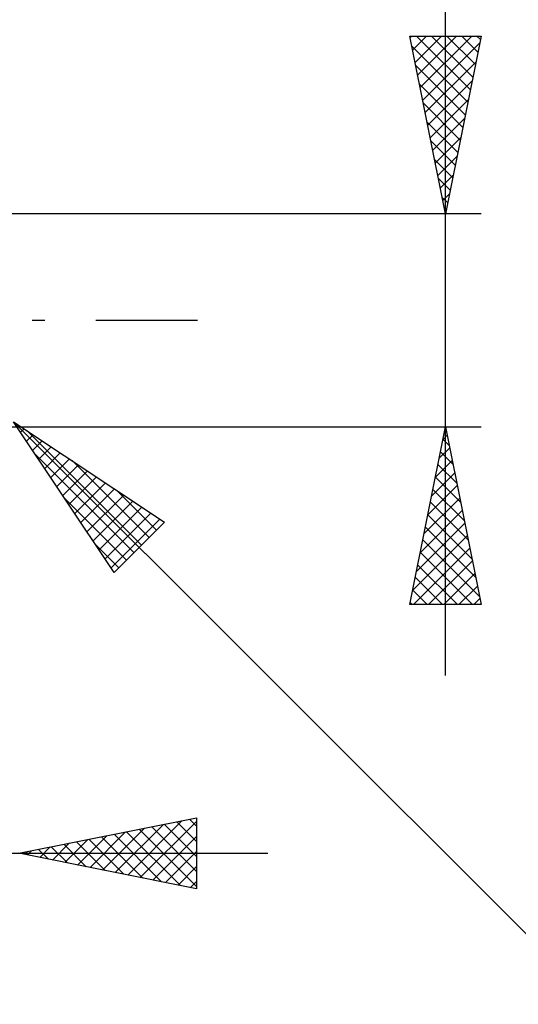
# Model space of a CAD drawing. Units: millimetres. Extents: x -75 to 98, y -61 to 61.
# Drawn here: x 47 to 61, y -19 to 8 of the extents above; entities that cross this region are included whole.
import ezdxf

# ---------------------------------------------------------------- set-up
doc = ezdxf.new("R2010")
doc.units = ezdxf.units.MM
doc.header["$LTSCALE"] = 7.15
doc.linetypes.add('LONGDASH_DASH', pattern=[0.85, 0.4, -0.2, 0.05, -0.2])
doc.layers.add('2', color=7, linetype='CONTINUOUS')
doc.layers.add('SK4', color=2, linetype='LONGDASH_DASH')

msp = doc.modelspace()

# ---------------------------------------------------------------- linework, layer by layer
at = {"layer": '2', "color": 7, "linetype": 'CONTINUOUS', "lineweight": 25}
for p, q in [((59, -10), (59, 16.475)), ((59, 3), (58, 8)), ((58, 8), (60, 8)), ((58.007, 7.966), (58.041, 8)), ((58.077, 7.613), (58.465, 8)), ((58.148, 7.259), (58.889, 8)), ((58.185, 8), (59.698, 6.488)), ((58.219, 6.905), (59.313, 8)), ((58.29, 6.552), (59.738, 8)), ((58.36, 6.198), (59.959, 7.797)), ((58.609, 8), (59.768, 6.841)), ((60, 8), (59, 3)), ((59.034, 8), (59.839, 7.195)), ((59.458, 8), (59.91, 7.548)), ((59.882, 8), (59.98, 7.902)), ((58.06, 7.701), (59.627, 6.134)), ((58.431, 5.845), (59.853, 7.267)), ((58.166, 7.171), (59.556, 5.781)), ((58.502, 5.491), (59.747, 6.737)), ((58.272, 6.641), (59.485, 5.427)), ((58.378, 6.11), (59.415, 5.073)), ((58.572, 5.138), (59.641, 6.206)), ((58.484, 5.58), (59.344, 4.72)), ((58.643, 4.784), (59.535, 5.676)), ((58.59, 5.05), (59.273, 4.366)), ((58.714, 4.431), (59.429, 5.146)), ((58.696, 4.519), (59.203, 4.013)), ((58.785, 4.077), (59.323, 4.616)), ((58.802, 3.989), (59.132, 3.659)), ((58.855, 3.723), (59.217, 4.085)), ((58.908, 3.459), (59.061, 3.306)), ((58.926, 3.37), (59.111, 3.555)), ((60, 3), (46.5, 3)), ((58.997, 3.016), (59.005, 3.025)), ((46.5, -3), (60, -3)), ((46.854, -2.854), (64, -20)), ((46.854, -2.854), (51.096, -5.682)), ((49.682, -7.096), (46.854, -2.854)), ((58, -8), (59, -3)), ((59, -3), (60, -8)), ((47.051, -3.149), (47.149, -3.051)), ((47.22, -3.404), (47.404, -3.22)), ((47.224, -3.1), (50.451, -6.327)), ((58.929, -3.353), (59.047, -3.236)), ((47.39, -3.658), (47.658, -3.39)), ((47.56, -3.913), (47.913, -3.56)), ((58.823, -3.884), (59.118, -3.589)), ((58.93, -3.351), (59.105, -3.527)), ((47.455, -3.756), (50.239, -6.539)), ((47.729, -4.167), (48.167, -3.729)), ((58.859, -3.705), (59.211, -4.057)), ((47.899, -4.422), (48.422, -3.899)), ((48.069, -4.676), (48.676, -4.069)), ((48.497, -3.949), (50.663, -6.115)), ((58.717, -4.414), (59.189, -3.943)), ((58.788, -4.058), (59.317, -4.587)), ((48.238, -4.931), (48.931, -4.238)), ((48.408, -5.186), (49.186, -4.408)), ((58.611, -4.944), (59.259, -4.296)), ((58.718, -4.412), (59.424, -5.118)), ((48.578, -5.44), (49.44, -4.578)), ((58.505, -5.475), (59.33, -4.65)), ((48.748, -5.695), (49.695, -4.748)), ((48.917, -5.949), (49.949, -4.917)), ((49.77, -4.798), (50.875, -5.903)), ((58.647, -4.765), (59.53, -5.648)), ((48.304, -5.029), (50.027, -6.752)), ((49.087, -6.204), (50.204, -5.087)), ((49.257, -6.458), (50.458, -5.257)), ((58.399, -6.005), (59.401, -5.003)), ((58.576, -5.119), (59.636, -6.178)), ((49.426, -6.713), (50.713, -5.426)), ((58.293, -6.535), (59.471, -5.357)), ((58.506, -5.472), (59.742, -6.709)), ((49.596, -6.967), (50.967, -5.596)), ((51.096, -5.682), (49.682, -7.096)), ((51.042, -5.646), (51.087, -5.691)), ((58.187, -7.066), (59.542, -5.71)), ((58.081, -7.596), (59.613, -6.064)), ((58.435, -5.826), (59.848, -7.239)), ((49.152, -6.302), (49.814, -6.964)), ((58.364, -6.18), (59.954, -7.769)), ((58.101, -8), (59.683, -6.417)), ((58.293, -6.533), (59.76, -8)), ((58.223, -6.887), (59.336, -8)), ((58.525, -8), (59.754, -6.771)), ((58.95, -8), (59.825, -7.125)), ((58.152, -7.24), (58.912, -8)), ((59.374, -8), (59.896, -7.478)), ((58.081, -7.594), (58.487, -8)), ((60, -8), (58, -8)), ((58.011, -7.947), (58.063, -8)), ((59.798, -8), (59.966, -7.832)), ((47, -15), (52, -14)), ((50.064, -15.613), (51.596, -14.081)), ((50.417, -15.683), (52, -14.101)), ((51.446, -14.111), (52, -14.665)), ((51.8, -14.04), (52, -14.24)), ((52, -14), (52, -16)), ((49.003, -15.401), (50.005, -14.399)), ((49.357, -15.471), (50.535, -14.293)), ((49.71, -15.542), (51.066, -14.187)), ((50.032, -14.394), (51.548, -15.91)), ((50.385, -14.323), (52, -15.938)), ((50.739, -14.252), (52, -15.513)), ((51.092, -14.182), (52, -15.089)), ((48.296, -15.259), (48.944, -14.611)), ((48.618, -14.676), (49.426, -15.485)), ((48.65, -15.33), (49.475, -14.505)), ((48.971, -14.606), (49.957, -15.591)), ((49.325, -14.535), (50.487, -15.697)), ((49.678, -14.464), (51.017, -15.803)), ((50.771, -15.754), (52, -14.525)), ((47.203, -14.959), (47.305, -15.061)), ((47.236, -15.047), (47.353, -14.929)), ((47.557, -14.889), (47.835, -15.167)), ((47.589, -15.118), (47.884, -14.823)), ((47.91, -14.818), (48.366, -15.273)), ((47.943, -15.189), (48.414, -14.717)), ((48.264, -14.747), (48.896, -15.379)), ((51.125, -15.825), (52, -14.95)), ((30, -15), (54, -15)), ((52, -16), (47, -15)), ((51.478, -15.896), (52, -15.374)), ((51.832, -15.966), (52, -15.798))]:
    msp.add_line(p, q, dxfattribs=at)
at = {"layer": 'SK4', "color": 2, "linetype": 'LONGDASH_DASH', "lineweight": 25}
msp.add_line((-42, 0), (53, 0), dxfattribs=at)

doc.saveas('drawing.dxf')
